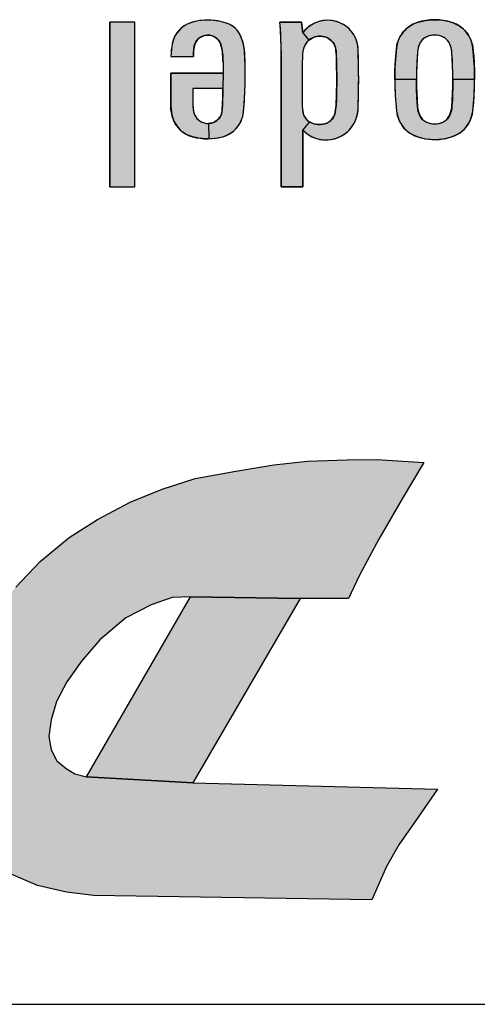
# Model space of a CAD drawing. Extents: x 0 to 21, y 0 to 15.5.
# Drawn here: x 5.3 to 5.5, y 5.5 to 6 of the extents above; entities that cross this region are included whole.
import ezdxf

# ---------------------------------------------------------------- set-up
doc = ezdxf.new("R2010")
doc.units = 0
doc.header["$MEASUREMENT"] = 0
for name, color, linetype in [('PART', 7, 'CONTINUOUS'), ('PMSBLACKCOM', 7, 'CONTINUOUS'), ('PMSRED186CCOM', 1, 'CONTINUOUS')]:
    doc.layers.add(name, color=color, linetype=linetype)

msp = doc.modelspace()

# ---------------------------------------------------------------- hatches: boundary and pattern name
at = {"layer": 'PMSBLACKCOM'}
h = msp.add_hatch(color=7, dxfattribs=at)
h.paths.add_polyline_path([(5.3582106, 6.0221133), (5.3581395, 6.0142861), (5.3424897, 6.0142861), (5.3424853, 6.0097368), (5.3425246, 6.0075067), (5.3425215, 6.0051331), (5.3426825, 6.0033435), (5.3429034, 6.0021504), (5.3431717, 6.0012035), (5.3435757, 6.0002566), (5.3440397, 5.9994423), (5.3446141, 5.9986311), (5.3453874, 5.9978894), (5.3461323, 5.9973401), (5.3469025, 5.996873), (5.3476821, 5.9965038), (5.3484869, 5.9962575), (5.3496422, 5.9960587), (5.3506048, 5.9960177), (5.350778, 5.9880528), (5.3489477, 5.9880889), (5.3472938, 5.9881837), (5.3456873, 5.9883856), (5.3440586, 5.9886666), (5.3424899, 5.9890295), (5.3409433, 5.9894967), (5.3395577, 5.9901059), (5.3382794, 5.9908224), (5.3370105, 5.9917377), (5.33595, 5.9926467), (5.3349431, 5.9936788), (5.3340972, 5.9948057), (5.3333555, 5.9959041), (5.3326738, 5.9972297), (5.3321719, 5.9984764), (5.3317868, 5.9997105), (5.3314806, 6.0010047), (5.3312628, 6.0022609), (5.3310988, 6.0038138), (5.331023, 6.0058591), (5.3309795, 6.0221133)])
h.paths.add_polyline_path([(5.3427697, 6.0308914), (5.3428497, 6.0328141), (5.3430328, 6.0348247), (5.34326, 6.0364344), (5.3436231, 6.0375644), (5.3441028, 6.0384482), (5.3447782, 6.0393856), (5.3455263, 6.0402252), (5.3464133, 6.0408596), (5.3472843, 6.0413394), (5.3482691, 6.0416897), (5.3493013, 6.041917), (5.3504312, 6.0419896), (5.3515896, 6.0418854), (5.3525996, 6.0416171), (5.3535181, 6.0412068), (5.3543703, 6.0407049), (5.3551215, 6.0401084), (5.3558475, 6.0393698), (5.356403, 6.0385523), (5.3568733, 6.0376433), (5.3572868, 6.0363713), (5.3575645, 6.0350014), (5.3578076, 6.0335306), (5.3580254, 6.0315421), (5.3581705, 6.0295852), (5.3582116, 6.0274673), (5.3582106, 6.0221133), (5.3581395, 6.0142861), (5.35812, 6.0126799), (5.3580821, 6.0105431), (5.3580095, 6.0083999), (5.3579022, 6.0058022), (5.3577318, 6.003454), (5.3576277, 6.0021126), (5.3573909, 6.0011088), (5.3570501, 6.0001777), (5.3565577, 5.9992718), (5.3559516, 5.9984639), (5.3552225, 5.9977663), (5.3544334, 5.9971761), (5.3536223, 5.9966994), (5.3526565, 5.9963428), (5.3516023, 5.9961187), (5.3506048, 5.9960177), (5.350778, 5.9880528), (5.3524544, 5.9881268), (5.3539568, 5.9882847), (5.3556297, 5.9885498), (5.3571415, 5.988878), (5.3586629, 5.98926), (5.360036, 5.989806), (5.361349, 5.9904246), (5.3624979, 5.991179), (5.3636278, 5.9919871), (5.3646821, 5.9929624), (5.3656258, 5.9940197), (5.3662918, 5.9949287), (5.3670051, 5.9960208), (5.367589, 5.9972233), (5.3680372, 5.998366), (5.3684476, 5.9996443), (5.3687095, 6.0008279), (5.3688989, 6.0024376), (5.3691798, 6.0056602), (5.3694229, 6.0093342), (5.3696059, 6.012844), (5.3697132, 6.0161171), (5.3697858, 6.0194566), (5.3697827, 6.0228874), (5.3696975, 6.0261606), (5.3696312, 6.0298219), (5.3694639, 6.0328583), (5.3693471, 6.0342502), (5.369164, 6.0355412), (5.3689336, 6.0368258), (5.3686338, 6.0380032), (5.3682992, 6.0391205), (5.3679141, 6.0402662), (5.3674722, 6.0414372), (5.3669925, 6.0423557), (5.3664717, 6.0432963), (5.3658499, 6.0441611), (5.3651618, 6.0449471), (5.3643191, 6.0457393), (5.3634132, 6.0464558), (5.3624821, 6.0470586), (5.3614373, 6.0476268), (5.3603863, 6.048034), (5.3593289, 6.0484032), (5.3581106, 6.0487851), (5.3568796, 6.0491039), (5.3555129, 6.049347), (5.3539979, 6.0495711), (5.3520978, 6.0497699), (5.3504249, 6.0498046), (5.3485785, 6.0497384), (5.3469814, 6.0496216), (5.3452486, 6.0493564), (5.3436703, 6.0490156), (5.3422121, 6.0486715), (5.3408707, 6.0482076), (5.3394883, 6.047611), (5.338393, 6.0469703), (5.337121, 6.0461402), (5.3361678, 6.0453448), (5.3351515, 6.0442969), (5.3342298, 6.0431732), (5.3334091, 6.0418949), (5.3326926, 6.0404935), (5.3321971, 6.0391931), (5.3318183, 6.0378138), (5.3315406, 6.0363713), (5.3313134, 6.0347206), (5.3311366, 6.0327605), (5.3310997, 6.0308914)])
h = msp.add_hatch(color=7, dxfattribs=at)
h.paths.add_polyline_path([(5.3990112, 6.0486355), (5.3997028, 6.0430949), (5.4029205, 6.0393001), (5.402014, 6.038436), (5.4012967, 6.0375001), (5.4006632, 6.0363647), (5.4001421, 6.0350139), (5.3998077, 6.0334509), (5.3996114, 6.0320776), (5.3995311, 6.0303182), (5.3995021, 6.0277968), (5.3994764, 6.0223228), (5.3994345, 6.0154369), (5.3993927, 6.0089851), (5.3994281, 6.0050999), (5.3995278, 6.0036881), (5.3997047, 6.0023855), (5.3999782, 6.0011794), (5.4003705, 6.0000634), (5.4009012, 5.9991435), (5.4015733, 5.9982494), (5.4023517, 5.9974647), (5.4032168, 5.9968407), (5.3997169, 5.9926616), (5.3997169, 5.9631355), (5.3884389, 5.9631355), (5.3884389, 6.033774), (5.3884062, 6.0366606), (5.3883354, 6.0393076), (5.3882422, 6.042228), (5.3880781, 6.0455053), (5.3878481, 6.0486355)])
h.paths.add_polyline_path([(5.4029205, 6.0393001), (5.4037732, 6.0399348), (5.4046095, 6.0404333), (5.4056451, 6.0408547), (5.4067579, 6.0412245), (5.4077517, 6.0413692), (5.408797, 6.0414079), (5.4100256, 6.0412888), (5.4111609, 6.0410573), (5.4121675, 6.0407003), (5.4131711, 6.0401985), (5.4140426, 6.0396035), (5.4148177, 6.0388606), (5.4155156, 6.0380662), (5.4160431, 6.0372299), (5.4165223, 6.0362071), (5.4168118, 6.0351362), (5.4170466, 6.0337854), (5.4171688, 6.0318363), (5.4172911, 6.0287488), (5.4173842, 6.0247928), (5.4173972, 6.0209333), (5.4174036, 6.0169131), (5.4173553, 6.0130922), (5.4172235, 6.0086538), (5.4170658, 6.0053283), (5.4168504, 6.0034532), (5.4165674, 6.0016522), (5.4161975, 6.0003625), (5.4156765, 5.9992689), (5.4149593, 5.9982976), (5.4142131, 5.9974228), (5.4132772, 5.9967088), (5.4122962, 5.9961878), (5.4112413, 5.9958244), (5.4100866, 5.9955767), (5.4088774, 5.9955253), (5.4076134, 5.9955445), (5.4065392, 5.9956732), (5.4053749, 5.9958919), (5.4042364, 5.9962907), (5.4032168, 5.9968407), (5.3997169, 5.9926616), (5.4007371, 5.9916337), (5.4017792, 5.9907813), (5.4030979, 5.9898647), (5.4044583, 5.989125), (5.4058252, 5.9885268), (5.4070602, 5.9881184), (5.4085525, 5.9877452), (5.4099999, 5.9875298), (5.4114504, 5.9874236), (5.4128591, 5.9874493), (5.4143257, 5.9876101), (5.4156411, 5.9878192), (5.4169791, 5.9882245), (5.4181594, 5.9886297), (5.4194587, 5.9892344), (5.4206005, 5.9898744), (5.4218516, 5.9907299), (5.422958, 5.9916401), (5.4239679, 5.9926017), (5.4249618, 5.9937596), (5.4258719, 5.9950492), (5.4265023, 5.9961074), (5.4270941, 5.9972813), (5.4275894, 5.9985582), (5.4280204, 6.0000408), (5.4283227, 6.0014849), (5.4285092, 6.0031766), (5.4285703, 6.0052125), (5.4287183, 6.0092553), (5.4287826, 6.014115), (5.4288405, 6.0188621), (5.4288308, 6.0230272), (5.4287633, 6.0274495), (5.4286411, 6.0317463), (5.4285703, 6.0346055), (5.4285028, 6.0357569), (5.428313, 6.0369277), (5.4280847, 6.0380598), (5.4277277, 6.0392304), (5.4273353, 6.0402597), (5.4268271, 6.0413017), (5.4262418, 6.0423373), (5.4256081, 6.0432089), (5.4248363, 6.0442638), (5.4240097, 6.0450711), (5.4228519, 6.046052), (5.4219031, 6.0467982), (5.4208418, 6.0474672), (5.4198093, 6.0480493), (5.4186579, 6.0485607), (5.4174615, 6.0489948), (5.41622, 6.04931), (5.4150493, 6.049503), (5.4139365, 6.0496188), (5.4126179, 6.0496896), (5.4112574, 6.0495963), (5.4099355, 6.0494194), (5.4085783, 6.0491364), (5.4071471, 6.048686), (5.4059024, 6.0481459), (5.4047349, 6.0475412), (5.4035417, 6.0468143), (5.4023324, 6.045917), (5.4012518, 6.0449103), (5.4003833, 6.0439937), (5.3997028, 6.0430949)])
h = msp.add_hatch(color=7, dxfattribs=at)
h.paths.add_polyline_path([(5.4779008, 6.0188188), (5.4778534, 6.0228904), (5.4777749, 6.0264071), (5.4776178, 6.0295452), (5.4774321, 6.0323907), (5.4772678, 6.0339723), (5.4769751, 6.0354146), (5.4765289, 6.0367856), (5.4759683, 6.0380851), (5.4751544, 6.0392526), (5.474019, 6.0402986), (5.472998, 6.0409555), (5.4718127, 6.0414339), (5.4705559, 6.0417802), (5.4692635, 6.0419552), (5.4678997, 6.0419766), (5.4665609, 6.0418338), (5.4653471, 6.0415196), (5.4641189, 6.0410626), (5.463055, 6.0404914), (5.4620732, 6.039706), (5.4613128, 6.0387956), (5.4606915, 6.0377281), (5.460281, 6.0366856), (5.4598847, 6.0355574), (5.4596348, 6.034365), (5.4594242, 6.0328762), (5.4592956, 6.0307805), (5.4591635, 6.0278101), (5.4590064, 6.0236545), (5.4589349, 6.0188188), (5.4476312, 6.0188188), (5.4476532, 6.0231617), (5.4478246, 6.0268819), (5.4481102, 6.0310482), (5.4484708, 6.0348755), (5.4486779, 6.0363428), (5.4489564, 6.0375924), (5.4493383, 6.0387634), (5.4497382, 6.0398916), (5.4503058, 6.040952), (5.4509235, 6.0420123), (5.4515483, 6.0429727), (5.4524123, 6.0439938), (5.453337, 6.0449434), (5.4544294, 6.0459252), (5.4554327, 6.0466642), (5.4566393, 6.0473604), (5.457839, 6.0479816), (5.45916, 6.0484886), (5.4606702, 6.0489277), (5.4620589, 6.0493062), (5.463612, 6.0495739), (5.4652899, 6.0497989), (5.4670357, 6.0499417), (5.4689601, 6.0499702), (5.4708559, 6.0498953), (5.4726231, 6.0496668), (5.4743761, 6.0493811), (5.4759933, 6.0489884), (5.4776606, 6.0484779), (5.4791137, 6.047921), (5.4804739, 6.0472105), (5.4816771, 6.04645), (5.4828838, 6.0455289), (5.4839013, 6.044565), (5.4849616, 6.0433618), (5.485822, 6.0422122), (5.4865504, 6.0409591), (5.4871537, 6.0396667), (5.4876714, 6.0382708), (5.488032, 6.0368463), (5.4883033, 6.0353646), (5.4884961, 6.033551), (5.4887353, 6.0309698), (5.4889745, 6.0270854), (5.4891102, 6.0234152), (5.4891923, 6.0207983), (5.4892046, 6.0188188)])
h.paths.add_polyline_path([(5.4779008, 6.0188188), (5.4778534, 6.0147472), (5.4777749, 6.0112305), (5.4776178, 6.0080924), (5.4774321, 6.0052469), (5.4772678, 6.0036653), (5.4769751, 6.002223), (5.4765289, 6.000852), (5.4759683, 5.9995525), (5.4751544, 5.998385), (5.474019, 5.997339), (5.472998, 5.9966821), (5.4718127, 5.9962037), (5.4705559, 5.9958574), (5.4692635, 5.9956825), (5.4678997, 5.995661), (5.4665609, 5.9958038), (5.4653471, 5.996118), (5.4641189, 5.996575), (5.463055, 5.9971462), (5.4620732, 5.9979316), (5.4613128, 5.998842), (5.4606915, 5.9999095), (5.460281, 6.000952), (5.4598847, 6.0020802), (5.4596348, 6.0032726), (5.4594242, 6.0047614), (5.4592956, 6.0068571), (5.4591635, 6.0098275), (5.4590064, 6.0139831), (5.4589349, 6.0188188), (5.4476312, 6.0188188), (5.4476532, 6.0144759), (5.4478246, 6.0107558), (5.4481102, 6.0065893), (5.4484708, 6.0027621), (5.4486779, 6.0012948), (5.4489564, 6.0000452), (5.4493383, 5.9988742), (5.4497382, 5.997746), (5.4503058, 5.9966856), (5.4509235, 5.9956253), (5.4515483, 5.9946649), (5.4524123, 5.9936439), (5.453337, 5.9926942), (5.4544294, 5.9917124), (5.4554327, 5.9909734), (5.4566393, 5.9902771), (5.457839, 5.989656), (5.45916, 5.989149), (5.4606702, 5.9887098), (5.4620589, 5.9883314), (5.463612, 5.9880636), (5.4652899, 5.9878388), (5.4670357, 5.9876959), (5.4689601, 5.9876673), (5.4708559, 5.9877423), (5.4726231, 5.9879709), (5.4743761, 5.9882564), (5.4759933, 5.9886491), (5.4776606, 5.9891597), (5.4791137, 5.9897167), (5.4804739, 5.9904271), (5.4816771, 5.9911875), (5.4828838, 5.9921086), (5.4839013, 5.9930727), (5.4849616, 5.9942758), (5.485822, 5.9954254), (5.4865504, 5.9966785), (5.4871537, 5.9979709), (5.4876714, 5.9993668), (5.488032, 6.0007913), (5.4883033, 6.002273), (5.4884961, 6.0040866), (5.4887353, 6.0066678), (5.4889745, 6.0105522), (5.4891102, 6.0142224), (5.4891923, 6.0168393), (5.4892046, 6.0188188)])
msp.add_hatch(color=7, dxfattribs=at).paths.add_polyline_path([(5.3122197, 5.9631355), (5.3122197, 6.0486355), (5.2992745, 6.0486355), (5.2992745, 5.9631355)])
at = {"layer": 'PMSRED186CCOM', "linetype": 'Continuous'}
for points in [[(5.4628176, 5.8195867), (5.4514792, 5.8007727), (5.4392912, 5.7796884), (5.4293582, 5.7609808), (5.4235806, 5.7489604), (5.3983185, 5.7489604), (5.3413445, 5.7497129), (5.3317375, 5.7493418), (5.3208299, 5.7455637), (5.3076062, 5.7388607), (5.2940171, 5.7274654), (5.2844507, 5.7163139), (5.2769545, 5.7055281), (5.2715316, 5.6953516), (5.2686674, 5.6857235), (5.267449, 5.6771314), (5.2687283, 5.6701845), (5.2716535, 5.6644565), (5.276589, 5.6604956), (5.2810382, 5.6576924), (5.2870584, 5.6561897), (5.3424197, 5.6529647), (5.4698051, 5.6497398), (5.4598881, 5.6350853), (5.4498333, 5.6207651), (5.4433129, 5.6095518), (5.43562, 5.5922284), (5.2908204, 5.5943787), (5.2766499, 5.5962074), (5.2615987, 5.5996199), (5.2479486, 5.6054692), (5.2368582, 5.6129643), (5.2279619, 5.6239329), (5.2207101, 5.6378875), (5.2171147, 5.6508675), (5.2151648, 5.6626284), (5.214921, 5.6744501), (5.2163835, 5.6905376), (5.2204054, 5.704614), (5.2254022, 5.7172889), (5.2331411, 5.7311217), (5.2419166, 5.7445278), (5.2502646, 5.7548261), (5.2630618, 5.7681105), (5.2781739, 5.7806635), (5.2927987, 5.7899868), (5.3098004, 5.7990665), (5.3265573, 5.8058305), (5.3436199, 5.8112539), (5.364826, 5.8152149), (5.384692, 5.8184445), (5.4022419, 5.8203335), (5.4227779, 5.8210648), (5.4383165, 5.8211866)], [(5.3983185, 5.7489604), (5.3424197, 5.6529647), (5.2870584, 5.6561897), (5.3413445, 5.7497129)]]:
    msp.add_hatch(color=7, dxfattribs=at).paths.add_polyline_path(points)

# ---------------------------------------------------------------- linework, layer by layer
at = {"layer": 'PART', "color": 7}
msp.add_line((4.4148475, 5.5377939), (5.7401555, 5.5377939), dxfattribs=at)
at = {"layer": 'PMSBLACKCOM', "color": 7}
msp.add_line((5.2992745, 5.9631355), (5.2992745, 6.0486355), dxfattribs=at)
for points in [[(5.3427697, 6.0308914), (5.3428497, 6.0328141), (5.3430328, 6.0348247), (5.34326, 6.0364344), (5.3436231, 6.0375644), (5.3441028, 6.0384482), (5.3447782, 6.0393856), (5.3455263, 6.0402252), (5.3464133, 6.0408596), (5.3472843, 6.0413394), (5.3482691, 6.0416897), (5.3493013, 6.041917), (5.3504312, 6.0419896), (5.3515896, 6.0418854), (5.3525996, 6.0416171), (5.3535181, 6.0412068), (5.3543703, 6.0407049), (5.3551215, 6.0401084), (5.3558475, 6.0393698), (5.356403, 6.0385523), (5.3568733, 6.0376433), (5.3572868, 6.0363713), (5.3575645, 6.0350014), (5.3578076, 6.0335306), (5.3580254, 6.0315421), (5.3581705, 6.0295852), (5.3582116, 6.0274673), (5.3582106, 6.0221133), (5.3581395, 6.0142861), (5.35812, 6.0126799), (5.3580821, 6.0105431), (5.3580095, 6.0083999), (5.3579022, 6.0058022), (5.3577318, 6.003454), (5.3576277, 6.0021126), (5.3573909, 6.0011088), (5.3570501, 6.0001777), (5.3565577, 5.9992718), (5.3559516, 5.9984639), (5.3552225, 5.9977663), (5.3544334, 5.9971761), (5.3536223, 5.9966994), (5.3526565, 5.9963428), (5.3516023, 5.9961187), (5.3506048, 5.9960177), (5.350778, 5.9880528), (5.3524544, 5.9881268), (5.3539568, 5.9882847), (5.3556297, 5.9885498), (5.3571415, 5.988878), (5.3586629, 5.98926), (5.360036, 5.989806), (5.361349, 5.9904246), (5.3624979, 5.991179), (5.3636278, 5.9919871), (5.3646821, 5.9929624), (5.3656258, 5.9940197), (5.3662918, 5.9949287), (5.3670051, 5.9960208), (5.367589, 5.9972233), (5.3680372, 5.998366), (5.3684476, 5.9996443), (5.3687095, 6.0008279), (5.3688989, 6.0024376), (5.3691798, 6.0056602), (5.3694229, 6.0093342), (5.3696059, 6.012844), (5.3697132, 6.0161171), (5.3697858, 6.0194566), (5.3697827, 6.0228874), (5.3696975, 6.0261606), (5.3696312, 6.0298219), (5.3694639, 6.0328583), (5.3693471, 6.0342502), (5.369164, 6.0355412), (5.3689336, 6.0368258), (5.3686338, 6.0380032), (5.3682992, 6.0391205), (5.3679141, 6.0402662), (5.3674722, 6.0414372), (5.3669925, 6.0423557), (5.3664717, 6.0432963), (5.3658499, 6.0441611), (5.3651618, 6.0449471), (5.3643191, 6.0457393), (5.3634132, 6.0464558), (5.3624821, 6.0470586), (5.3614373, 6.0476268), (5.3603863, 6.048034), (5.3593289, 6.0484032), (5.3581106, 6.0487851), (5.3568796, 6.0491039), (5.3555129, 6.049347), (5.3539979, 6.0495711), (5.3520978, 6.0497699), (5.3504249, 6.0498046), (5.3485785, 6.0497384), (5.3469814, 6.0496216), (5.3452486, 6.0493564), (5.3436703, 6.0490156), (5.3422121, 6.0486715), (5.3408707, 6.0482076), (5.3394883, 6.047611), (5.338393, 6.0469703), (5.337121, 6.0461402), (5.3361678, 6.0453448), (5.3351515, 6.0442969), (5.3342298, 6.0431732), (5.3334091, 6.0418949), (5.3326926, 6.0404935), (5.3321971, 6.0391931), (5.3318183, 6.0378138), (5.3315406, 6.0363713), (5.3313134, 6.0347206), (5.3311366, 6.0327605), (5.3310997, 6.0308914), (5.3427697, 6.0308914)], [(5.4029205, 6.0393001), (5.4037732, 6.0399348), (5.4046095, 6.0404333), (5.4056451, 6.0408547), (5.4067579, 6.0412245), (5.4077517, 6.0413692), (5.408797, 6.0414079), (5.4100256, 6.0412888), (5.4111609, 6.0410573), (5.4121675, 6.0407003), (5.4131711, 6.0401985), (5.4140426, 6.0396035), (5.4148177, 6.0388606), (5.4155156, 6.0380662), (5.4160431, 6.0372299), (5.4165223, 6.0362071), (5.4168118, 6.0351362), (5.4170466, 6.0337854), (5.4171688, 6.0318363), (5.4172911, 6.0287488), (5.4173842, 6.0247928), (5.4173972, 6.0209333), (5.4174036, 6.0169131), (5.4173553, 6.0130922), (5.4172235, 6.0086538), (5.4170658, 6.0053283), (5.4168504, 6.0034532), (5.4165674, 6.0016522), (5.4161975, 6.0003625), (5.4156765, 5.9992689), (5.4149593, 5.9982976), (5.4142131, 5.9974228), (5.4132772, 5.9967088), (5.4122962, 5.9961878), (5.4112413, 5.9958244), (5.4100866, 5.9955767), (5.4088774, 5.9955253), (5.4076134, 5.9955445), (5.4065392, 5.9956732), (5.4053749, 5.9958919), (5.4042364, 5.9962907), (5.4032168, 5.9968407), (5.3997169, 5.9926616), (5.4007371, 5.9916337), (5.4017792, 5.9907813), (5.4030979, 5.9898647), (5.4044583, 5.989125), (5.4058252, 5.9885268), (5.4070602, 5.9881184), (5.4085525, 5.9877452), (5.4099999, 5.9875298), (5.4114504, 5.9874236), (5.4128591, 5.9874493), (5.4143257, 5.9876101), (5.4156411, 5.9878192), (5.4169791, 5.9882245), (5.4181594, 5.9886297), (5.4194587, 5.9892344), (5.4206005, 5.9898744), (5.4218516, 5.9907299), (5.422958, 5.9916401), (5.4239679, 5.9926017), (5.4249618, 5.9937596), (5.4258719, 5.9950492), (5.4265023, 5.9961074), (5.4270941, 5.9972813), (5.4275894, 5.9985582), (5.4280204, 6.0000408), (5.4283227, 6.0014849), (5.4285092, 6.0031766), (5.4285703, 6.0052125), (5.4287183, 6.0092553), (5.4287826, 6.014115), (5.4288405, 6.0188621), (5.4288308, 6.0230272), (5.4287633, 6.0274495), (5.4286411, 6.0317463), (5.4285703, 6.0346055), (5.4285028, 6.0357569), (5.428313, 6.0369277), (5.4280847, 6.0380598), (5.4277277, 6.0392304), (5.4273353, 6.0402597), (5.4268271, 6.0413017), (5.4262418, 6.0423373), (5.4256081, 6.0432089), (5.4248363, 6.0442638), (5.4240097, 6.0450711), (5.4228519, 6.046052), (5.4219031, 6.0467982), (5.4208418, 6.0474672), (5.4198093, 6.0480493), (5.4186579, 6.0485607), (5.4174615, 6.0489948), (5.41622, 6.04931), (5.4150493, 6.049503), (5.4139365, 6.0496188), (5.4126179, 6.0496896), (5.4112574, 6.0495963), (5.4099355, 6.0494194), (5.4085783, 6.0491364), (5.4071471, 6.048686), (5.4059024, 6.0481459), (5.4047349, 6.0475412), (5.4035417, 6.0468143), (5.4023324, 6.045917), (5.4012518, 6.0449103), (5.4003833, 6.0439937), (5.3997028, 6.0430949), (5.4029205, 6.0393001)], [(5.4779008, 6.0188188), (5.4778534, 6.0228904), (5.4777749, 6.0264071), (5.4776178, 6.0295452), (5.4774321, 6.0323907), (5.4772678, 6.0339723), (5.4769751, 6.0354146), (5.4765289, 6.0367856), (5.4759683, 6.0380851), (5.4751544, 6.0392526), (5.474019, 6.0402986), (5.472998, 6.0409555), (5.4718127, 6.0414339), (5.4705559, 6.0417802), (5.4692635, 6.0419552), (5.4678997, 6.0419766), (5.4665609, 6.0418338), (5.4653471, 6.0415196), (5.4641189, 6.0410626), (5.463055, 6.0404914), (5.4620732, 6.039706), (5.4613128, 6.0387956), (5.4606915, 6.0377281), (5.460281, 6.0366856), (5.4598847, 6.0355574), (5.4596348, 6.034365), (5.4594242, 6.0328762), (5.4592956, 6.0307805), (5.4591635, 6.0278101), (5.4590064, 6.0236545), (5.4589349, 6.0188188), (5.4476312, 6.0188188), (5.4476532, 6.0231617), (5.4478246, 6.0268819), (5.4481102, 6.0310482), (5.4484708, 6.0348755), (5.4486779, 6.0363428), (5.4489564, 6.0375924), (5.4493383, 6.0387634), (5.4497382, 6.0398916), (5.4503058, 6.040952), (5.4509235, 6.0420123), (5.4515483, 6.0429727), (5.4524123, 6.0439938), (5.453337, 6.0449434), (5.4544294, 6.0459252), (5.4554327, 6.0466642), (5.4566393, 6.0473604), (5.457839, 6.0479816), (5.45916, 6.0484886), (5.4606702, 6.0489277), (5.4620589, 6.0493062), (5.463612, 6.0495739), (5.4652899, 6.0497989), (5.4670357, 6.0499417), (5.4689601, 6.0499702), (5.4708559, 6.0498953), (5.4726231, 6.0496668), (5.4743761, 6.0493811), (5.4759933, 6.0489884), (5.4776606, 6.0484779), (5.4791137, 6.047921), (5.4804739, 6.0472105), (5.4816771, 6.04645), (5.4828838, 6.0455289), (5.4839013, 6.044565), (5.4849616, 6.0433618), (5.485822, 6.0422122), (5.4865504, 6.0409591), (5.4871537, 6.0396667), (5.4876714, 6.0382708), (5.488032, 6.0368463), (5.4883033, 6.0353646), (5.4884961, 6.033551), (5.4887353, 6.0309698), (5.4889745, 6.0270854), (5.4891102, 6.0234152), (5.4891923, 6.0207983), (5.4892046, 6.0188188), (5.4779008, 6.0188188)], [(5.3122197, 5.9631355), (5.3122197, 6.0486355), (5.2992745, 6.0486355), (5.2992745, 5.9631355)], [(5.3990112, 6.0486355), (5.3997028, 6.0430949), (5.4029205, 6.0393001), (5.402014, 6.038436), (5.4012967, 6.0375001), (5.4006632, 6.0363647), (5.4001421, 6.0350139), (5.3998077, 6.0334509), (5.3996114, 6.0320776), (5.3995311, 6.0303182), (5.3995021, 6.0277968), (5.3994764, 6.0223228), (5.3994345, 6.0154369), (5.3993927, 6.0089851), (5.3994281, 6.0050999), (5.3995278, 6.0036881), (5.3997047, 6.0023855), (5.3999782, 6.0011794), (5.4003705, 6.0000634), (5.4009012, 5.9991435), (5.4015733, 5.9982494), (5.4023517, 5.9974647), (5.4032168, 5.9968407), (5.3997169, 5.9926616), (5.3997169, 5.9631355), (5.3884389, 5.9631355), (5.3884389, 6.033774), (5.3884062, 6.0366606), (5.3883354, 6.0393076), (5.3882422, 6.042228), (5.3880781, 6.0455053), (5.3878481, 6.0486355), (5.3990112, 6.0486355)], [(5.3582106, 6.0221133), (5.3581395, 6.0142861), (5.3424897, 6.0142861), (5.3424853, 6.0097368), (5.3425246, 6.0075067), (5.3425215, 6.0051331), (5.3426825, 6.0033435), (5.3429034, 6.0021504), (5.3431717, 6.0012035), (5.3435757, 6.0002566), (5.3440397, 5.9994423), (5.3446141, 5.9986311), (5.3453874, 5.9978894), (5.3461323, 5.9973401), (5.3469025, 5.996873), (5.3476821, 5.9965038), (5.3484869, 5.9962575), (5.3496422, 5.9960587), (5.3506048, 5.9960177), (5.350778, 5.9880528), (5.3489477, 5.9880889), (5.3472938, 5.9881837), (5.3456873, 5.9883856), (5.3440586, 5.9886666), (5.3424899, 5.9890295), (5.3409433, 5.9894967), (5.3395577, 5.9901059), (5.3382794, 5.9908224), (5.3370105, 5.9917377), (5.33595, 5.9926467), (5.3349431, 5.9936788), (5.3340972, 5.9948057), (5.3333555, 5.9959041), (5.3326738, 5.9972297), (5.3321719, 5.9984764), (5.3317868, 5.9997105), (5.3314806, 6.0010047), (5.3312628, 6.0022609), (5.3310988, 6.0038138), (5.331023, 6.0058591), (5.3309795, 6.0221133), (5.3582106, 6.0221133)], [(5.4779008, 6.0188188), (5.4778534, 6.0147472), (5.4777749, 6.0112305), (5.4776178, 6.0080924), (5.4774321, 6.0052469), (5.4772678, 6.0036653), (5.4769751, 6.002223), (5.4765289, 6.000852), (5.4759683, 5.9995525), (5.4751544, 5.998385), (5.474019, 5.997339), (5.472998, 5.9966821), (5.4718127, 5.9962037), (5.4705559, 5.9958574), (5.4692635, 5.9956825), (5.4678997, 5.995661), (5.4665609, 5.9958038), (5.4653471, 5.996118), (5.4641189, 5.996575), (5.463055, 5.9971462), (5.4620732, 5.9979316), (5.4613128, 5.998842), (5.4606915, 5.9999095), (5.460281, 6.000952), (5.4598847, 6.0020802), (5.4596348, 6.0032726), (5.4594242, 6.0047614), (5.4592956, 6.0068571), (5.4591635, 6.0098275), (5.4590064, 6.0139831), (5.4589349, 6.0188188), (5.4476312, 6.0188188), (5.4476532, 6.0144759), (5.4478246, 6.0107558), (5.4481102, 6.0065893), (5.4484708, 6.0027621), (5.4486779, 6.0012948), (5.4489564, 6.0000452), (5.4493383, 5.9988742), (5.4497382, 5.997746), (5.4503058, 5.9966856), (5.4509235, 5.9956253), (5.4515483, 5.9946649), (5.4524123, 5.9936439), (5.453337, 5.9926942), (5.4544294, 5.9917124), (5.4554327, 5.9909734), (5.4566393, 5.9902771), (5.457839, 5.989656), (5.45916, 5.989149), (5.4606702, 5.9887098), (5.4620589, 5.9883314), (5.463612, 5.9880636), (5.4652899, 5.9878388), (5.4670357, 5.9876959), (5.4689601, 5.9876673), (5.4708559, 5.9877423), (5.4726231, 5.9879709), (5.4743761, 5.9882564), (5.4759933, 5.9886491), (5.4776606, 5.9891597), (5.4791137, 5.9897167), (5.4804739, 5.9904271), (5.4816771, 5.9911875), (5.4828838, 5.9921086), (5.4839013, 5.9930727), (5.4849616, 5.9942758), (5.485822, 5.9954254), (5.4865504, 5.9966785), (5.4871537, 5.9979709), (5.4876714, 5.9993668), (5.488032, 6.0007913), (5.4883033, 6.002273), (5.4884961, 6.0040866), (5.4887353, 6.0066678), (5.4889745, 6.0105522), (5.4891102, 6.0142224), (5.4891923, 6.0168393), (5.4892046, 6.0188188), (5.4779008, 6.0188188)]]:
    msp.add_lwpolyline(points, close=True, dxfattribs=at)
for points in [[(5.3122197, 6.0486355), (5.2992745, 6.0486355)], [(5.3122197, 5.9631355), (5.3122197, 6.0486355)], [(5.3990112, 6.0486355), (5.3878481, 6.0486355)], [(5.3997028, 6.0430949), (5.3990112, 6.0486355)], [(5.3884389, 6.033774), (5.3884389, 5.9631355)], [(5.3310997, 6.0308914), (5.3427697, 6.0308914)], [(5.3582106, 6.0278773), (5.3582106, 6.0221133)], [(5.3582106, 6.0221133), (5.3309795, 6.0221133)], [(5.3581395, 6.0142861), (5.3424897, 6.0142861)], [(5.3997169, 5.9631355), (5.3997169, 5.9926616)], [(5.2992745, 5.9631355), (5.3122197, 5.9631355)], [(5.3884389, 5.9631355), (5.3997169, 5.9631355)]]:
    msp.add_lwpolyline(points, dxfattribs=at)
for centre, radius, start, end in [((5.3504079, 6.0207884), 0.029033, 69.565, 108.063), ((5.4127135, 6.0335631), 0.0161285, 39.734, 143.773), ((5.4684179, 6.0209798), 0.0290182, 71.547, 108.453), ((5.3458642, 6.0347204), 0.0143788, 108.063, 168.548), ((5.3562949, 6.0365883), 0.012172, 23.081, 69.565), ((5.2012304, 6.033774), 0.1872091, 0, 4.553), ((5.4642483, 6.0334756), 0.015845, 108.453, 173.52), ((5.4725875, 6.0334756), 0.015845, 6.48, 71.547), ((5.350278, 6.0347739), 0.0071949, 12.209, 170.998), ((5.3441718, 6.0314221), 0.02535, 3.257, 23.081), ((5.4086705, 6.0325188), 0.008891, 59.878, 168.544), ((5.409235, 6.0334918), 0.0077661, 8.531, 59.878), ((5.413627, 6.0343226), 0.0149406, 2.138, 39.734), ((5.4670186, 6.0346398), 0.0070264, 115.861, 155.29), ((5.4684179, 6.031753), 0.0102344, 64.139, 115.861), ((5.4698172, 6.0346398), 0.0070264, 24.71, 64.139), ((5.3648525, 6.0308738), 0.0337527, 168.548, 179.97), ((5.3754199, 6.0307911), 0.0326504, 170.998, 179.824), ((5.3184047, 6.0278773), 0.0398058, 0, 12.209), ((5.4203054, 6.0301608), 0.0207624, 168.544, 179.171), ((5.3876816, 6.0302586), 0.0295606, 1.995, 8.531), ((5.0199533, 6.0196231), 0.4088892, 357.728, 2.138), ((5.5960973, 6.0191801), 0.1484665, 173.781, 186.47981), ((5.4726035, 6.0320699), 0.0131742, 155.29, 175.578), ((5.4642323, 6.0320699), 0.0131742, 4.422, 24.71), ((5.3407382, 6.0191801), 0.1484665, 353.52, 6.219), ((5.1696647, 6.0214901), 0.2001393, 354.367, 3.257), ((6.7201567, 6.0113582), 1.3207527, 179.171, 180.246843), ((5.0856387, 6.0197357), 0.331787, 357.764, 1.995), ((5.63836, 6.0192514), 0.179426, 175.578, 184.69834), ((5.2984755, 6.0192514), 0.179426, 355.302, 4.422), ((7.0620541, 6.0216191), 1.7310758, 179.984, 180.547493), ((5.8838803, 6.0137717), 0.5413911, 179.946, 180.908558), ((5.2049967, 6.0142691), 0.1531433, 355.676, 0.006), ((5.35234, 6.0052814), 0.0212826, 180.547494, 197.0874), ((5.3568671, 6.005414), 0.0143115, 180.908564, 195.3286), ((5.4189031, 6.0057521), 0.019484, 180.246853, 191.7431), ((5.4118658, 6.0040729), 0.0166678, 223.2069, 357.728), ((5.3838145, 6.008095), 0.0333838, 348.888, 357.764), ((5.4726673, 6.0056338), 0.0131742, 184.69835, 204.7098), ((5.4641686, 6.0056338), 0.0131742, 335.29, 355.302), ((5.3461663, 6.0033835), 0.0148236, 197.0874, 255.1785), ((5.3504082, 6.0036436), 0.0076143, 195.3286, 283.237), ((5.3504967, 6.003267), 0.0072274, 283.237, 355.676), ((5.3542145, 6.0032873), 0.0146942, 285.231, 354.367), ((5.4073728, 6.0033552), 0.0077071, 191.7431, 256.8305), ((5.4091431, 6.0031202), 0.0075713, 276.6417, 348.888), ((5.464323, 6.0042133), 0.015845, 186.47982, 251.8223), ((5.4670823, 6.0030639), 0.0070264, 204.7098, 245.1778), ((5.4697534, 6.0030639), 0.0070264, 294.822, 335.29), ((5.4725128, 6.0042133), 0.015845, 288.178, 353.52), ((5.4085365, 6.008329), 0.0128153, 256.8305, 276.6417), ((5.4684179, 6.0059513), 0.0102078, 245.1778, 294.822), ((5.3501199, 6.0183252), 0.0302795, 255.1785, 285.231), ((5.4684179, 6.0166844), 0.0289712, 251.8223, 288.178)]:
    msp.add_arc(centre, radius, start, end, dxfattribs=at)
at = {"layer": 'PMSRED186CCOM', "color": 7, "linetype": 'Continuous'}
for points in [[(5.4628176, 5.8195867), (5.4514792, 5.8007727), (5.4392912, 5.7796884), (5.4293582, 5.7609808), (5.4235806, 5.7489604), (5.3983185, 5.7489604), (5.3413445, 5.7497129), (5.3317375, 5.7493418), (5.3208299, 5.7455637), (5.3076062, 5.7388607), (5.2940171, 5.7274654), (5.2844507, 5.7163139), (5.2769545, 5.7055281), (5.2715316, 5.6953516), (5.2686674, 5.6857235), (5.267449, 5.6771314), (5.2687283, 5.6701845), (5.2716535, 5.6644565), (5.276589, 5.6604956), (5.2810382, 5.6576924), (5.2870584, 5.6561897), (5.3424197, 5.6529647), (5.4698051, 5.6497398), (5.4598881, 5.6350853), (5.4498333, 5.6207651), (5.4433129, 5.6095518), (5.43562, 5.5922284), (5.2908204, 5.5943787), (5.2766499, 5.5962074), (5.2615987, 5.5996199), (5.2479486, 5.6054692)], [(5.2502646, 5.7548261), (5.2630618, 5.7681105), (5.2781739, 5.7806635), (5.2927987, 5.7899868), (5.3098004, 5.7990665), (5.3265573, 5.8058305), (5.3436199, 5.8112539), (5.364826, 5.8152149), (5.384692, 5.8184445), (5.4022419, 5.8203335), (5.4227779, 5.8210648), (5.4383165, 5.8211866), (5.4628176, 5.8195867)], [(5.3983185, 5.7489604), (5.3424197, 5.6529647), (5.2870584, 5.6561897), (5.3413445, 5.7497129), (5.3983185, 5.7489604)]]:
    msp.add_lwpolyline(points, dxfattribs=at)

doc.saveas('drawing.dxf')
